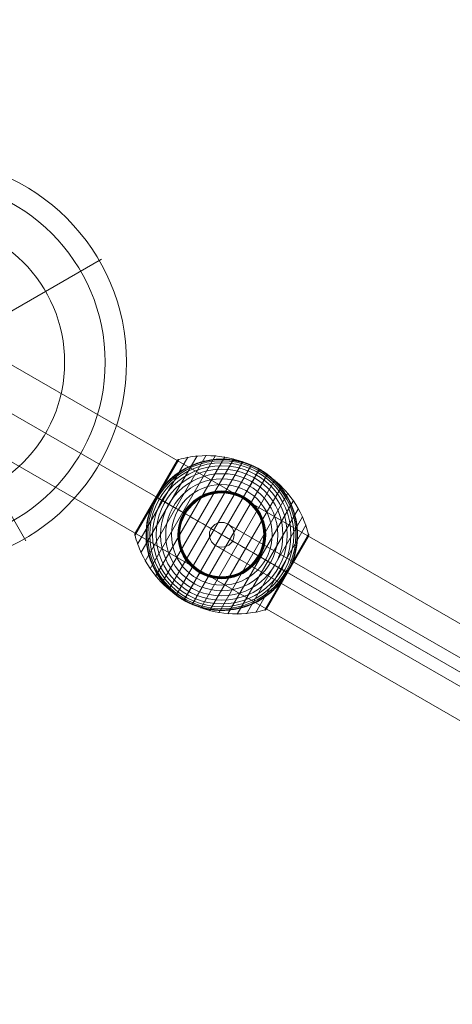
# Model space of a CAD drawing. Units: millimetres. Extents: x -8631 to 24892, y -10501 to 13780.
# Drawn here: x 5414 to 5728, y 849 to 1564 of the extents above; entities that cross this region are included whole.
import ezdxf

# ---------------------------------------------------------------- set-up
doc = ezdxf.new("R2010")
doc.units = ezdxf.units.MM
doc.header["$MEASUREMENT"] = 0
for name, color, linetype, lineweight in [('Level 8', 18, 'Continuous', 0), ('orbit - Level 25', 253, 'Continuous', 0), ('orbit - Level 26', 253, 'Continuous', 0), ('orbit - Level 27', 253, 'Continuous', 0), ('orbit - Level 41', 7, 'Continuous', 0)]:
    doc.layers.add(name, color=color, linetype=linetype, lineweight=lineweight)

# ---------------------------------------------------------------- blocks, each defined once
blk = doc.blocks.new('From Smart Solid_1415')
at = {"layer": 'orbit - Level 41', "color": 164, "linetype": 'Continuous', "lineweight": 13}
for p, q in [((-8, 13.86), (-75, 129.9)), ((13.86, 8), (129.9, 75)), ((-13.86, -8), (-129.9, -75)), ((8, -13.86), (75, -129.9))]:
    blk.add_line(p, q, dxfattribs=at)
for radius in [148.02, 148.02, 132.49, 132.49, 103.07, 103.07, 62.83, 62.83, 16, 16]:
    blk.add_arc((0, 0), radius, 0, 359.99999, dxfattribs=at)
for p in [(-8, 13.86), (13.86, 8), (-13.86, -8), (8, -13.86)]:
    blk.add_point(p, dxfattribs=at)
blk = doc.blocks.new('From Smart Solid_1436')
at = {"layer": 'orbit - Level 27', "color": 12, "linetype": 'Continuous', "lineweight": 13}
for p, q in [((224.17, -129.42), (-224.17, 129.42)), ((220.87, -117.13), (-211.87, 132.72)), ((211.87, -132.72), (-220.87, 117.13)), ((208.58, -120.42), (-208.58, 120.42)), ((4.5, 7.79), (-4.5, -7.79))]:
    blk.add_line(p, q, dxfattribs=at)
for centre in [(-216.37, 124.92), (216.37, -124.92)]:
    blk.add_arc(centre, 9, 0, 359.99999, dxfattribs=at)
at = {"layer": 'orbit - Level 27', "color": 12, "linetype": 'Continuous', "lineweight": 13, "extrusion": (0, 0, -1)}
blk.add_arc((-216.37, -124.92), 9, 0, 359.99999, dxfattribs=at)
blk = doc.blocks.new('From Smart Solid_1437')
at = {"layer": 'orbit - Level 25', "color": 40, "lineweight": 13}
for p, q in [((1210.36, -663.59), (-1179.87, 716.41)), ((1195.11, -690), (-1195.12, 690)), ((1195.11, -690), (-1195.12, 690)), ((1179.86, -716.41), (-1210.37, 663.59))]:
    blk.add_line(p, q, dxfattribs=at)
blk = doc.blocks.new('From Smart Solid_1445')
at = {"layer": 'orbit - Level 26', "color": 7, "lineweight": 13}
for p, q in [((-58.67, -13.15), (-17.95, 57.38)), ((-55.64, -19.15), (-11.23, 57.76)), ((-52.07, -24.88), (-4.49, 57.53)), ((-63.08, -0.43), (-31.17, 54.84)), ((-62.88, 1.09), (-32.38, 53.91)), ((-61.16, -6.88), (-24.62, 56.41)), ((-48.01, -30.27), (2.21, 56.71)), ((-47.62, 27.5), (-32.29, 54.06)), ((-47.6, 27.48), (-32.18, 54.2)), ((-47.57, 27.47), (-32.06, 54.33)), ((-47.53, 27.44), (-31.94, 54.44)), ((-47.47, 27.41), (-31.8, 54.55)), ((-47.4, 27.37), (-31.65, 54.64)), ((-47.32, 27.32), (-31.5, 54.72)), ((-47.23, 27.27), (-31.33, 54.79)), ((-43.5, -35.27), (8.79, 55.31)), ((-38.55, -39.86), (15.24, 53.31)), ((-33.19, -43.99), (21.5, 50.74)), ((-27.5, -47.63), (27.5, 47.63)), ((-21.5, -50.74), (33.19, 43.99)), ((-15.24, -53.31), (38.55, 39.86)), ((-8.79, -55.31), (43.5, 35.27)), ((-2.21, -56.72), (48.01, 30.27)), ((-63.15, 0.09), (-47.4, 27.37)), ((-63.14, 0.26), (-47.47, 27.41)), ((-63.14, -0.09), (-47.32, 27.32)), ((-63.12, 0.44), (-47.53, 27.44)), ((-63.12, -0.26), (-47.23, 27.27)), ((-63.08, 0.61), (-47.57, 27.47)), ((-63.03, 0.77), (-47.6, 27.48)), ((-62.96, 0.93), (-47.62, 27.5)), ((4.49, -57.53), (52.07, 24.88)), ((11.23, -57.76), (55.64, 19.15)), ((17.95, -57.38), (58.67, 13.15)), ((24.62, -56.41), (61.16, 6.88)), ((31.17, -54.84), (63.08, 0.43)), ((47.22, -27.26), (63.11, 0.27)), ((47.31, -27.31), (63.14, 0.1)), ((32.34, -53.98), (62.92, -1.02)), ((32.36, -53.94), (62.9, -1.06)), ((32.37, -53.92), (62.89, -1.07)), ((32.37, -53.93), (62.89, -1.07)), ((32.38, -53.92), (62.88, -1.08)), ((32.38, -53.91), (62.88, -1.09)), ((47.39, -27.36), (63.15, -0.06)), ((47.45, -27.4), (63.14, -0.23)), ((47.51, -27.43), (63.12, -0.39)), ((47.56, -27.46), (63.09, -0.55)), ((47.59, -27.48), (63.05, -0.71)), ((47.62, -27.49), (62.99, -0.87)), ((47.63, -27.5), (62.91, -1.03)), ((47.63, -27.5), (62.9, -1.04)), ((47.63, -27.5), (62.91, -1.04)), ((47.63, -27.5), (62.9, -1.05)), ((31.33, -54.79), (47.22, -27.26)), ((31.48, -54.73), (47.31, -27.31)), ((31.63, -54.66), (47.39, -27.36)), ((31.77, -54.57), (47.45, -27.4)), ((31.9, -54.47), (47.51, -27.43)), ((32.03, -54.36), (47.56, -27.46)), ((32.14, -54.24), (47.59, -27.48)), ((32.25, -54.11), (47.62, -27.49)), ((32.35, -53.96), (47.63, -27.5)), ((32.35, -53.97), (47.63, -27.5)), ((32.36, -53.95), (47.63, -27.5)), ((32.36, -53.95), (47.63, -27.5))]:
    blk.add_line(p, q, dxfattribs=at)
at = {"layer": 'orbit - Level 26', "color": 7, "lineweight": 13, "extrusion": (0, 0, -1)}
for radius, start, end in [(55, 41.78, 198.22), (54.7, 0, 359.99999), (53.8, 0, 359.99999), (52.3, 0, 359.99999), (50.22, 0, 359.99999), (47.59, 0, 359.99999), (44.42, 0, 359.99999), (55, 119.36234, 120.63766), (40.72, 0, 359.99999), (36.54, 0, 359.99999), (31.91, 0, 359.99999), (31.78, 0, 359.99999), (31.64, 0, 359.99999), (31.5, 0, 359.99999), (31.34, 0, 359.99999), (31.18, 0, 359.99999), (31.02, 0, 359.99999), (30.85, 0, 359.99999), (30.67, 0, 359.99999), (30.5, 0, 359.99999), (55, 299.36234, 300.63766)]:
    blk.add_arc((0, 0), radius, start, end, dxfattribs=at)
at = {"layer": 'orbit - Level 26', "color": 7, "lineweight": 13}
blk.add_arc((0, 0), 55, 161.78, 318.22, dxfattribs=at)
for points, knots in [([(-31.26, 54.68), (-26.76, 55.95), (-22.11, 56.81), (-17.44, 57.23), (-9.03, 57.99), (-0.35, 57.31), (7.85, 55.24), (14.64, 53.53), (21.26, 50.85), (27.33, 47.35)], [0, 0, 0, 0, 0.232647, 0.232647, 0.232647, 0.653332, 0.653332, 0.653332, 1, 1, 1, 1]), ([(-41.01, 36.64), (-39.89, 37.9), (-38.72, 39.09), (-36.31, 41.34), (-35.06, 42.4), (-32.5, 44.4), (-31.17, 45.34), (-29.13, 46.66), (-28.44, 47.08), (-27.04, 47.9), (-26.33, 48.29), (-24.2, 49.41), (-22.77, 50.09), (-19.86, 51.31), (-18.39, 51.86), (-16.15, 52.58), (-15.41, 52.8), (-13.9, 53.22), (-13.14, 53.41), (-10.86, 53.94), (-9.34, 54.22), (-6.3, 54.66), (-4.78, 54.81), (-1.74, 54.99), (-0.22, 55.02), (2.06, 54.97), (2.82, 54.93), (3.96, 54.86), (4.34, 54.83), (5.1, 54.76), (5.48, 54.73), (7.37, 54.52), (8.86, 54.3), (13.28, 53.46), (16.14, 52.66), (20.34, 51.12), (21.72, 50.55), (23.76, 49.61), (24.44, 49.28), (25.44, 48.76), (25.77, 48.59), (26.26, 48.32), (26.42, 48.24), (26.66, 48.11), (26.74, 48.06), (26.85, 48), (26.88, 47.98), (26.93, 47.96), (26.94, 47.95), (26.96, 47.94), (26.97, 47.93), (26.97, 47.93)], [0, 0, 0, 0, 0.0625, 0.0625, 0.125, 0.125, 0.1875, 0.1875, 0.21875, 0.21875, 0.25, 0.25, 0.3125, 0.3125, 0.375, 0.375, 0.40625, 0.40625, 0.4375, 0.4375, 0.5, 0.5, 0.5625, 0.5625, 0.625, 0.625, 0.65625, 0.65625, 0.671875, 0.671875, 0.6875, 0.6875, 0.75, 0.75, 0.875, 0.875, 0.9375, 0.9375, 0.96875, 0.96875, 0.984375, 0.984375, 0.992187, 0.992187, 0.996094, 0.996094, 0.998047, 0.998047, 0.999023, 0.999023, 1, 1, 1, 1]), ([(-32.38, 53.91), (-32.37, 53.93), (-32.36, 53.95), (-32.34, 53.98), (-32.27, 54.1), (-32.18, 54.21), (-32.08, 54.31), (-31.93, 54.47), (-31.74, 54.6), (-31.54, 54.7), (-31.42, 54.76), (-31.3, 54.81), (-31.17, 54.84)], [0, 0, 0, 0, 0.049733, 0.049733, 0.049733, 0.316801, 0.316801, 0.316801, 0.747109, 0.747109, 0.747109, 1, 1, 1, 1]), ([(27.5, 47.63), (27.5, 47.63), (27.37, 47.41), (27.12, 46.97), (26.52, 45.93), (25.19, 43.62), (23.23, 40.24), (21.36, 37), (18.87, 32.69), (15.96, 27.64)], [0, 0, 0, 0, 0.177007, 0.177007, 0.177007, 0.597389, 0.597389, 0.597389, 1, 1, 1, 1]), ([(27.33, 47.35), (33.4, 43.84), (39.04, 39.45), (43.91, 34.42), (49.81, 28.35), (54.73, 21.18), (58.29, 13.51), (60.26, 9.26), (61.84, 4.8), (62.98, 0.26)], [0, 0, 0, 0, 0.346668, 0.346668, 0.346668, 0.767353, 0.767353, 0.767353, 1, 1, 1, 1]), ([(28.03, 47.32), (28.03, 47.32), (28.03, 47.32), (28.05, 47.3), (28.07, 47.3), (28.11, 47.27), (28.15, 47.25), (28.26, 47.19), (28.33, 47.14), (28.56, 47), (28.72, 46.9), (29.2, 46.61), (29.51, 46.41), (30.46, 45.8), (31.08, 45.38), (32.31, 44.51), (32.91, 44.07), (34.1, 43.15), (34.69, 42.69), (37.56, 40.29), (39.68, 38.2), (42.62, 34.79), (43.56, 33.61), (44.9, 31.77), (45.34, 31.14), (46.18, 29.87), (46.59, 29.23), (47.78, 27.28), (48.51, 25.95), (49.87, 23.23), (50.5, 21.84), (51.64, 18.99), (52.15, 17.53), (52.83, 15.3), (53.05, 14.54), (53.44, 13.03), (53.62, 12.27), (54.43, 8.46), (54.83, 5.35), (55.02, 0.6), (55.01, -1), (54.9, -3.42), (54.84, -4.23), (54.73, -5.46), (54.69, -5.87), (54.59, -6.69), (54.54, -7.09), (54.26, -9.13), (53.96, -10.75), (53.22, -13.99), (52.77, -15.59), (52.24, -17.2)], [0, 0, 0, 0, 0.000977, 0.000977, 0.001953, 0.001953, 0.003906, 0.003906, 0.007812, 0.007812, 0.015625, 0.015625, 0.03125, 0.03125, 0.0625, 0.0625, 0.09375, 0.09375, 0.125, 0.125, 0.25, 0.25, 0.3125, 0.3125, 0.34375, 0.34375, 0.375, 0.375, 0.4375, 0.4375, 0.5, 0.5, 0.5625, 0.5625, 0.59375, 0.59375, 0.625, 0.625, 0.75, 0.75, 0.8125, 0.8125, 0.84375, 0.84375, 0.859375, 0.859375, 0.875, 0.875, 0.9375, 0.9375, 1, 1, 1, 1]), ([(-43.13, 34.13), (-43.54, 33.6), (-43.95, 33.07), (-44.74, 31.98), (-45.13, 31.43), (-45.89, 30.32), (-46.26, 29.76), (-46.79, 28.91), (-46.96, 28.62), (-47.22, 28.2), (-47.31, 28.05), (-47.47, 27.77), (-47.56, 27.62), (-47.69, 27.4), (-47.73, 27.33), (-47.81, 27.19), (-47.85, 27.12), (-47.97, 26.9), (-48.05, 26.76), (-48.29, 26.32), (-48.45, 26.03), (-48.91, 25.15), (-49.22, 24.55), (-49.8, 23.35), (-50.08, 22.74), (-50.62, 21.52), (-50.87, 20.9), (-51.12, 20.28)], [0, 0, 0, 0, 0.125, 0.125, 0.25, 0.25, 0.375, 0.375, 0.4375, 0.4375, 0.46875, 0.46875, 0.5, 0.5, 0.515625, 0.515625, 0.53125, 0.53125, 0.5625, 0.5625, 0.625, 0.625, 0.75, 0.75, 0.875, 0.875, 1, 1, 1, 1]), ([(-47.63, 27.5), (-47.63, 27.5), (-47.41, 27.37), (-46.97, 27.12), (-45.93, 26.52), (-43.62, 25.19), (-40.24, 23.23), (-37, 21.36), (-32.69, 18.87), (-27.64, 15.96)], [0, 0, 0, 0, 0.176366, 0.176366, 0.176366, 0.597075, 0.597075, 0.597075, 1, 1, 1, 1]), ([(-47.63, 27.5), (-47.63, 27.5), (-47.63, 27.5), (-47.63, 27.5), (-47.62, 27.5), (-47.61, 27.49), (-47.58, 27.47), (-47.53, 27.44), (-47.45, 27.39), (-47.34, 27.33), (-47.28, 27.3), (-47.2, 27.25), (-47.12, 27.21)], [0, 0, 0, 0, 0.049733, 0.049733, 0.049733, 0.316801, 0.316801, 0.316801, 0.747109, 0.747109, 0.747109, 1, 1, 1, 1]), ([(-47.12, 27.21), (-44.3, 25.58), (-41.18, 23.78), (-37.86, 21.86), (-31.88, 18.41), (-25.08, 14.48), (-18.03, 10.41), (-12.2, 7.04), (-6.07, 3.5), (0, 0)], [0, 0, 0, 0, 0.232647, 0.232647, 0.232647, 0.653332, 0.653332, 0.653332, 1, 1, 1, 1]), ([(15.96, 27.64), (15.88, 27.51), (15.8, 27.36), (15.71, 27.21), (15.61, 27.04), (15.5, 26.85), (15.39, 26.65), (15.34, 26.57), (15.3, 26.49), (15.25, 26.41)], [0, 0, 0, 0, 0.392469, 0.392469, 0.392469, 0.823101, 0.823101, 0.823101, 1, 1, 1, 1]), ([(-28.03, -47.32), (-28.03, -47.32), (-28.03, -47.32), (-28.05, -47.31), (-28.07, -47.3), (-28.11, -47.27), (-28.15, -47.25), (-28.26, -47.19), (-28.33, -47.14), (-28.56, -47), (-28.72, -46.9), (-29.2, -46.61), (-29.51, -46.41), (-30.46, -45.8), (-31.08, -45.38), (-32.31, -44.51), (-32.91, -44.07), (-34.1, -43.15), (-34.69, -42.69), (-37.56, -40.29), (-39.68, -38.2), (-42.62, -34.79), (-43.56, -33.61), (-44.9, -31.77), (-45.34, -31.14), (-46.18, -29.87), (-46.59, -29.23), (-47.78, -27.28), (-48.51, -25.95), (-49.87, -23.23), (-50.5, -21.84), (-51.64, -18.99), (-52.15, -17.53), (-52.83, -15.3), (-53.05, -14.54), (-53.44, -13.03), (-53.62, -12.27), (-54.43, -8.46), (-54.83, -5.35), (-55.02, -0.6), (-55.01, 1), (-54.9, 3.42), (-54.84, 4.23), (-54.73, 5.46), (-54.69, 5.87), (-54.59, 6.69), (-54.54, 7.09), (-54.26, 9.13), (-53.96, 10.75), (-53.22, 13.99), (-52.77, 15.59), (-52.24, 17.2)], [0, 0, 0, 0, 0.000977, 0.000977, 0.001953, 0.001953, 0.003906, 0.003906, 0.007813, 0.007813, 0.015625, 0.015625, 0.03125, 0.03125, 0.0625, 0.0625, 0.09375, 0.09375, 0.125, 0.125, 0.25, 0.25, 0.3125, 0.3125, 0.34375, 0.34375, 0.375, 0.375, 0.4375, 0.4375, 0.5, 0.5, 0.5625, 0.5625, 0.59375, 0.59375, 0.625, 0.625, 0.75, 0.75, 0.8125, 0.8125, 0.84375, 0.84375, 0.859375, 0.859375, 0.875, 0.875, 0.9375, 0.9375, 1, 1, 1, 1]), ([(-27.64, 15.96), (-27.51, 15.88), (-27.36, 15.8), (-27.21, 15.71), (-27.04, 15.61), (-26.85, 15.5), (-26.65, 15.39), (-26.57, 15.34), (-26.49, 15.3), (-26.41, 15.25)], [0, 0, 0, 0, 0.392469, 0.392469, 0.392469, 0.823101, 0.823101, 0.823101, 1, 1, 1, 1]), ([(-62.88, 1.09), (-62.89, 1.07), (-62.9, 1.04), (-62.92, 1.02), (-62.98, 0.9), (-63.03, 0.76), (-63.07, 0.63), (-63.13, 0.41), (-63.16, 0.19), (-63.14, -0.04), (-63.13, -0.17), (-63.11, -0.3), (-63.08, -0.43)], [0, 0, 0, 0, 0.049733, 0.049733, 0.049733, 0.316801, 0.316801, 0.316801, 0.747109, 0.747109, 0.747109, 1, 1, 1, 1]), ([(63.08, 0.43), (63.11, 0.3), (63.13, 0.17), (63.14, 0.04), (63.16, -0.19), (63.13, -0.41), (63.07, -0.63), (63.03, -0.76), (62.98, -0.9), (62.92, -1.02)], [0, 0, 0, 0, 0.266126, 0.266126, 0.266126, 0.718955, 0.718955, 0.718955, 1, 1, 1, 1]), ([(-62.98, -0.26), (-61.84, -4.8), (-60.26, -9.26), (-58.29, -13.51), (-54.73, -21.18), (-49.81, -28.35), (-43.91, -34.42), (-39.04, -39.45), (-33.4, -43.84), (-27.33, -47.35)], [0, 0, 0, 0, 0.232647, 0.232647, 0.232647, 0.653332, 0.653332, 0.653332, 1, 1, 1, 1]), ([(0, 0), (6.07, -3.5), (12.2, -7.04), (18.03, -10.41), (25.08, -14.48), (31.88, -18.41), (37.86, -21.86), (41.18, -23.78), (44.3, -25.58), (47.12, -27.21)], [0, 0, 0, 0, 0.346668, 0.346668, 0.346668, 0.767353, 0.767353, 0.767353, 1, 1, 1, 1]), ([(27.64, -15.96), (27.51, -15.88), (27.36, -15.8), (27.21, -15.71), (27.04, -15.61), (26.85, -15.5), (26.65, -15.39), (26.57, -15.34), (26.49, -15.3), (26.41, -15.25)], [0, 0, 0, 0, 0.392469, 0.392469, 0.392469, 0.823101, 0.823101, 0.823101, 1, 1, 1, 1]), ([(47.63, -27.5), (47.63, -27.5), (47.41, -27.37), (46.97, -27.12), (45.93, -26.52), (43.62, -25.19), (40.24, -23.23), (37, -21.36), (32.69, -18.87), (27.64, -15.96)], [0, 0, 0, 0, 0.175959, 0.175959, 0.175959, 0.596877, 0.596877, 0.596877, 1, 1, 1, 1]), ([(47.76, -27.27), (47.84, -27.13), (47.92, -26.99), (48.08, -26.71), (48.16, -26.57), (48.39, -26.15), (48.54, -25.86), (48.99, -25.01), (49.28, -24.43), (49.84, -23.26), (50.11, -22.67), (50.63, -21.48), (50.88, -20.88), (51.12, -20.28)], [0, 0, 0, 0, 0.0625, 0.0625, 0.125, 0.125, 0.25, 0.25, 0.5, 0.5, 0.75, 0.75, 1, 1, 1, 1]), ([(-27.5, -47.63), (-27.5, -47.63), (-27.37, -47.41), (-27.12, -46.97), (-26.52, -45.93), (-25.19, -43.62), (-23.23, -40.24), (-21.36, -37), (-18.87, -32.69), (-15.96, -27.64)], [0, 0, 0, 0, 0.177007, 0.177007, 0.177007, 0.597389, 0.597389, 0.597389, 1, 1, 1, 1]), ([(-15.96, -27.64), (-15.88, -27.51), (-15.8, -27.36), (-15.71, -27.21), (-15.61, -27.04), (-15.5, -26.85), (-15.39, -26.65), (-15.34, -26.57), (-15.3, -26.49), (-15.25, -26.41)], [0, 0, 0, 0, 0.392469, 0.392469, 0.392469, 0.823101, 0.823101, 0.823101, 1, 1, 1, 1]), ([(43.13, -34.13), (43.53, -33.62), (43.92, -33.11), (44.69, -32.06), (45.06, -31.53), (45.79, -30.46), (46.15, -29.92), (46.67, -29.11), (46.84, -28.83), (47.09, -28.42), (47.17, -28.28), (47.33, -28.01), (47.41, -27.87), (47.5, -27.73)], [0, 0, 0, 0, 0.25, 0.25, 0.5, 0.5, 0.75, 0.75, 0.875, 0.875, 0.9375, 0.9375, 1, 1, 1, 1]), ([(47.12, -27.21), (47.2, -27.25), (47.28, -27.3), (47.34, -27.33), (47.45, -27.39), (47.53, -27.44), (47.58, -27.47), (47.61, -27.49), (47.62, -27.5), (47.63, -27.5)], [0, 0, 0, 0, 0.266126, 0.266126, 0.266126, 0.718955, 0.718955, 0.718955, 1, 1, 1, 1]), ([(47.5, -27.73), (47.51, -27.7), (47.54, -27.65), (47.59, -27.58), (47.63, -27.5), (47.67, -27.42), (47.72, -27.34), (47.75, -27.29), (47.76, -27.27)], [0, 0, 0, 0, 0.167609, 0.334088, 0.5, 0.665912, 0.832391, 1, 1, 1, 1]), ([(41.01, -36.64), (39.89, -37.9), (38.72, -39.09), (36.31, -41.34), (35.06, -42.4), (32.5, -44.4), (31.17, -45.34), (29.13, -46.66), (28.44, -47.08), (27.04, -47.9), (26.33, -48.29), (24.2, -49.41), (22.77, -50.09), (19.86, -51.31), (18.39, -51.86), (16.15, -52.58), (15.41, -52.8), (13.9, -53.22), (13.14, -53.41), (10.86, -53.94), (9.34, -54.22), (6.3, -54.66), (4.78, -54.81), (1.74, -54.99), (0.22, -55.02), (-2.06, -54.97), (-2.82, -54.93), (-3.96, -54.86), (-4.34, -54.83), (-5.1, -54.76), (-5.48, -54.73), (-7.37, -54.52), (-8.86, -54.3), (-13.28, -53.46), (-16.14, -52.66), (-20.34, -51.12), (-21.72, -50.55), (-23.76, -49.61), (-24.44, -49.28), (-25.44, -48.76), (-25.77, -48.59), (-26.26, -48.32), (-26.42, -48.24), (-26.66, -48.11), (-26.74, -48.06), (-26.85, -48), (-26.88, -47.98), (-26.93, -47.96), (-26.94, -47.95), (-26.96, -47.94), (-26.97, -47.93), (-26.97, -47.93)], [0, 0, 0, 0, 0.0625, 0.0625, 0.125, 0.125, 0.1875, 0.1875, 0.21875, 0.21875, 0.25, 0.25, 0.3125, 0.3125, 0.375, 0.375, 0.40625, 0.40625, 0.4375, 0.4375, 0.5, 0.5, 0.5625, 0.5625, 0.625, 0.625, 0.65625, 0.65625, 0.671875, 0.671875, 0.6875, 0.6875, 0.75, 0.75, 0.875, 0.875, 0.9375, 0.9375, 0.96875, 0.96875, 0.984375, 0.984375, 0.992188, 0.992188, 0.996094, 0.996094, 0.998047, 0.998047, 0.999023, 0.999023, 1, 1, 1, 1]), ([(-27.33, -47.35), (-21.26, -50.85), (-14.64, -53.53), (-7.85, -55.24), (0.35, -57.31), (9.03, -57.99), (17.44, -57.23), (22.11, -56.81), (26.76, -55.95), (31.26, -54.68)], [0, 0, 0, 0, 0.346668, 0.346668, 0.346668, 0.767353, 0.767353, 0.767353, 1, 1, 1, 1]), ([(31.17, -54.84), (31.3, -54.81), (31.42, -54.76), (31.54, -54.7), (31.74, -54.6), (31.93, -54.47), (32.08, -54.31), (32.18, -54.21), (32.27, -54.1), (32.34, -53.98)], [0, 0, 0, 0, 0.266126, 0.266126, 0.266126, 0.718955, 0.718955, 0.718955, 1, 1, 1, 1])]:
    blk.add_open_spline(points, degree=3, knots=knots, dxfattribs=at)
for points in [[(26.97, 47.93), (27.14, 47.83), (27.32, 47.73), (27.5, 47.63)], [(27.5, 47.63), (27.68, 47.53), (27.85, 47.42), (28.03, 47.32)], [(-41.01, 36.64), (-41.74, 35.83), (-42.45, 34.99), (-43.13, 34.13)], [(-47.63, 27.5), (-47.63, 27.5), (-47.63, 27.5), (-47.63, 27.5)], [(-51.12, 20.28), (-51.53, 19.26), (-51.9, 18.23), (-52.24, 17.2)], [(62.92, -1.02), (62.9, -1.04), (62.89, -1.07), (62.88, -1.09)], [(51.12, -20.28), (51.53, -19.26), (51.9, -18.23), (52.24, -17.2)], [(47.63, -27.5), (47.63, -27.5), (47.63, -27.5), (47.63, -27.5)], [(47.63, -27.5), (47.63, -27.5), (47.63, -27.5), (47.63, -27.5)], [(41.01, -36.64), (41.74, -35.83), (42.45, -34.99), (43.13, -34.13)], [(-27.5, -47.63), (-27.68, -47.53), (-27.85, -47.42), (-28.03, -47.32)], [(-26.97, -47.93), (-27.15, -47.83), (-27.32, -47.73), (-27.5, -47.63)], [(32.34, -53.98), (32.36, -53.95), (32.37, -53.93), (32.38, -53.91)]]:
    blk.add_open_spline(points, degree=3, dxfattribs=at)
for p in [(27.5, 47.63), (-27.5, -47.63)]:
    blk.add_point(p, dxfattribs=at)
blk = doc.blocks.new('orbit_36')
at = {"layer": 'orbit - Level 25', "color": 40, "lineweight": 13}
blk.add_blockref('From Smart Solid_1437', (4911.16, 1565), dxfattribs=at)
at = {"layer": 'orbit - Level 26', "color": 7, "lineweight": 13}
blk.add_blockref('From Smart Solid_1445', (5560.81, 1189.92), dxfattribs=at)
at = {"layer": 'orbit - Level 27', "color": 12, "linetype": 'Continuous', "lineweight": 13}
blk.add_blockref('From Smart Solid_1436', (5777.19, 1065), dxfattribs=at)
at = {"layer": 'orbit - Level 41', "color": 164, "linetype": 'Continuous', "lineweight": 13}
blk.add_blockref('From Smart Solid_1415', (5343.64, 1315.3), dxfattribs=at)

msp = doc.modelspace()

# ---------------------------------------------------------------- block references
at = {"layer": 'Level 8', "color": 7, "linetype": 'Continuous', "lineweight": 0}
msp.add_blockref('orbit_36', (0, 0), dxfattribs=at)

doc.saveas('drawing.dxf')
